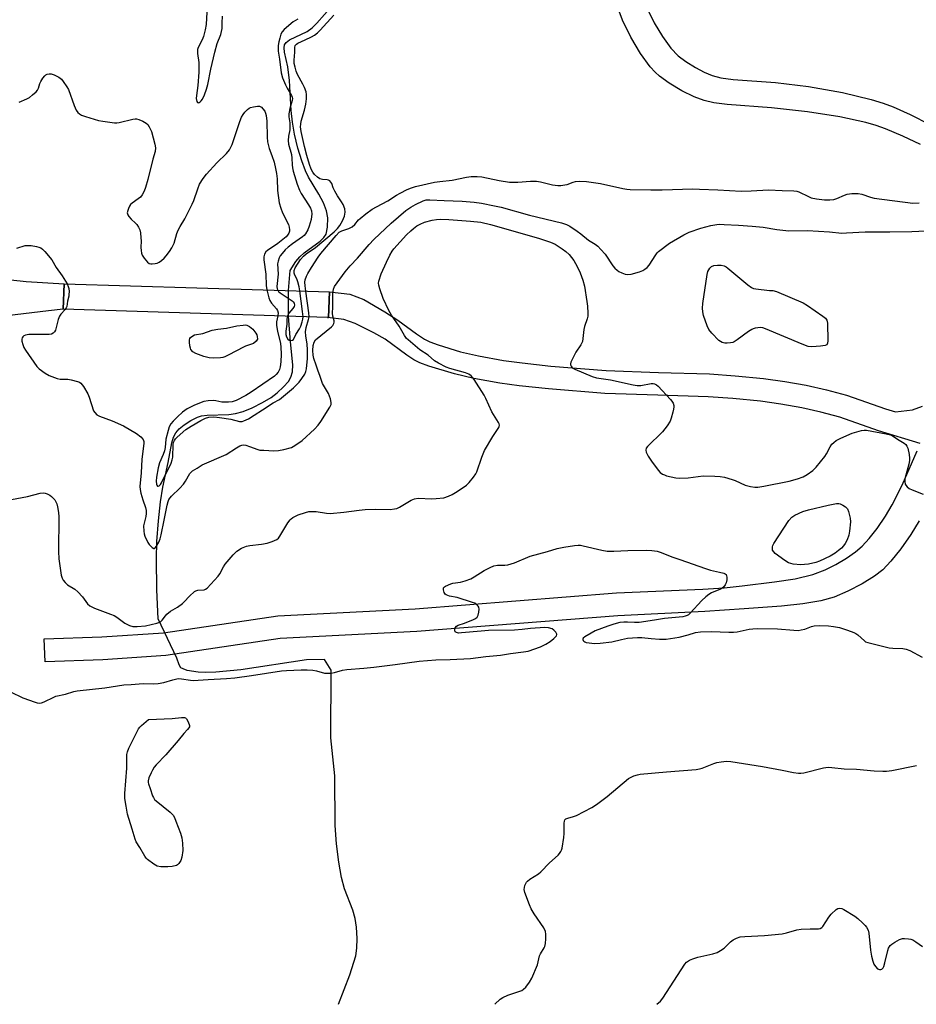
# Model space of a CAD drawing. Units: inches. Extents: x 1207766 to 1213766, y 505459 to 509459.
# Drawn here: x 1212123 to 1212462, y 505459 to 505831 of the extents above; entities that cross this region are included whole.
import ezdxf

# ---------------------------------------------------------------- set-up
doc = ezdxf.new("R2010")
doc.units = ezdxf.units.IN
doc.header["$MEASUREMENT"] = 0
for name, color, linetype in [('BRIDGE-Bridge', 2, 'Continuous'), ('HYDRO-Hidden Single Line Stream', 5, 'Continuous'), ('HYDRO-Single Line Stream', 4, 'Continuous'), ('TRANS-Non Street Sidewalk', 7, 'Continuous'), ('Undefined', 1, 'Continuous')]:
    doc.layers.add(name, color=color, linetype=linetype)

msp = doc.modelspace()

# ---------------------------------------------------------------- linework, layer by layer
at = {"layer": 'BRIDGE-Bridge'}
msp.add_lwpolyline([(1212240.37, 505728.41), (1212240.08, 505718.73), (1212239.66, 505718.75), (1212139.8, 505721.82), (1212140.1, 505731.5)], close=True, dxfattribs=at)
at = {"layer": 'HYDRO-Hidden Single Line Stream'}
for p, q in [((1212224.97, 505719.2), (1212224.92, 505728.88)), ((1212182.7, 505589.93), (1212175.72, 505604.83)), ((1212240.98, 505559.83), (1212241.08, 505585.4))]:
    msp.add_line(p, q, dxfattribs=at)
at = {"layer": 'HYDRO-Single Line Stream'}
for points in [[(1212224.92, 505728.88), (1212225.51, 505736.55), (1212227.71, 505739.84), (1212229.16, 505741.67), (1212230.8, 505743.12), (1212236.86, 505747.59), (1212238.27, 505748.94), (1212239.17, 505750.28), (1212239.72, 505752.86), (1212239.82, 505756.39), (1212239.35, 505759), (1212238.1, 505762.12), (1212236.38, 505765.33), (1212232.53, 505771.74), (1212231.33, 505774.11), (1212229.91, 505777.9), (1212228.49, 505782.74), (1212227.24, 505788.03), (1212226.42, 505792.63), (1212225.97, 505797.03), (1212225.33, 505808.37), (1212224.65, 505813.46), (1212223.41, 505819.06), (1212223.28, 505820.63), (1212223.45, 505821.85), (1212224.03, 505822.71), (1212225.36, 505823.69), (1212232, 505826.91), (1212233.82, 505828.28), (1212235.65, 505830.01), (1212244.28, 505839.99)], [(1212175.72, 505604.83), (1212175.22, 505615.72), (1212175.02, 505627.47), (1212175.21, 505633.96), (1212175.76, 505641.88), (1212176.51, 505648.99), (1212177.38, 505654.62), (1212179.49, 505663.91), (1212180.86, 505671.28), (1212181.49, 505673.44), (1212182.29, 505675.15), (1212183.59, 505676.67), (1212185.47, 505678.19), (1212187.96, 505679.78), (1212190.56, 505681.06), (1212192.08, 505681.5), (1212194.16, 505681.8), (1212202.42, 505682.08), (1212204.88, 505682.36), (1212207.82, 505683.21), (1212211.14, 505684.57), (1212215.07, 505686.53), (1212218.33, 505688.46), (1212220.62, 505690.21), (1212223.08, 505692.48), (1212224.87, 505694.55), (1212225.87, 505696.17), (1212226.41, 505698.21), (1212226.52, 505700.78), (1212225.69, 505709.53), (1212224.97, 505719.2)], [(1212241.08, 505585.4), (1212238.53, 505589.34), (1212231.74, 505589.22), (1212206.95, 505585.55), (1212197.52, 505584.64), (1212193.63, 505584.51), (1212190.8, 505584.61), (1212186.66, 505585.3), (1212185.08, 505585.81), (1212184.24, 505586.3), (1212183.6, 505587.37), (1212182.7, 505589.93)], [(1212243.78, 505459.02), (1212248.08, 505470.16), (1212250.34, 505477.3), (1212250.74, 505480.31), (1212250.84, 505483.89), (1212250.61, 505488.18), (1212250.14, 505491.51), (1212249.2, 505494.64), (1212246.11, 505502.66), (1212244.97, 505507.01), (1212243.95, 505512.75), (1212243.08, 505519.69), (1212242.53, 505526.65), (1212242.4, 505545.46), (1212240.98, 505559.83)]]:
    msp.add_lwpolyline(points, dxfattribs=at)
at = {"layer": 'TRANS-Non Street Sidewalk'}
msp.add_lwpolyline([(1212119.98, 505732.91), (1212125.77, 505732.31), (1212140.1, 505731.5), (1212139.8, 505721.82), (1212134.28, 505721.18), (1212118.52, 505719.36)], dxfattribs=at)
for points in [[(1212463.74, 505784.13, 0), (1212457.11, 505787.33, 0), (1212450.6, 505790.1, 0), (1212447.08, 505791.32, 0), (1212443.13, 505792.43, 0), (1212433.35, 505794.54, 0), (1212421.11, 505796.45, 0), (1212407.54, 505797.95, 0), (1212390.67, 505799.25, 0), (1212385.7, 505799.93, 0), (1212382.04, 505800.74, 0), (1212378.23, 505802.18, 0), (1212373.58, 505804.48, 0), (1212368.75, 505807.36, 0), (1212365.1, 505809.99, 0), (1212363.51, 505811.46, 0), (1212361.66, 505813.54, 0), (1212358.01, 505818.55, 0), (1212354.33, 505824.71, 0), (1212351.16, 505831.16, 0), (1212349.93, 505834.57, 0)], [(1212360.65, 505835.34, 0), (1212363.17, 505830.12, 0), (1212366.23, 505824.96, 0), (1212369.44, 505820.57, 0), (1212372.21, 505817.71, 0), (1212375.14, 505815.52, 0), (1212378.73, 505813.25, 0), (1212382.07, 505811.45, 0), (1212385.01, 505810.21, 0), (1212388.35, 505809.38, 0), (1212392.98, 505808.71, 0), (1212408.94, 505807.54, 0), (1212421.5, 505806, 0), (1212434.33, 505803.73, 0), (1212445.12, 505801.16, 0), (1212449.65, 505799.77, 0), (1212453.41, 505798.38, 0), (1212459.94, 505795.45, 0), (1212467.28, 505791.74, 0)], [(1212463.72, 505671.08, 0), (1212447.89, 505675.92, 0), (1212433.3, 505681.02, 0), (1212426.13, 505682.94, 0), (1212418.9, 505684.58, 0), (1212410.96, 505685.95, 0), (1212403.36, 505687.02, 0), (1212392.83, 505688.09, 0), (1212383.55, 505688.77, 0), (1212364.55, 505689.31, 0), (1212344.44, 505690.01, 0), (1212323.16, 505691.7, 0), (1212312.14, 505692.92, 0), (1212304.8, 505693.92, 0), (1212295.02, 505695.71, 0), (1212287.62, 505697.4, 0), (1212277.99, 505700.32, 0), (1212274.59, 505701.63, 0), (1212272.3, 505702.75, 0), (1212269.71, 505704.45, 0), (1212261.46, 505710.5, 0), (1212257.12, 505712.96, 0), (1212250.07, 505716.48, 0), (1212245.86, 505718.02, 0), (1212239.66, 505718.75, 0), (1212240.08, 505718.73, 0), (1212240.37, 505728.41, 0), (1212248.13, 505727.5, 0), (1212253.41, 505725.56, 0), (1212261.39, 505720.87, 0), (1212266.25, 505717.75, 0), (1212273.35, 505712.49, 0), (1212276.34, 505710.54, 0), (1212278.39, 505709.54, 0), (1212281.5, 505708.35, 0), (1212289.93, 505705.79, 0), (1212296.71, 505704.23, 0), (1212306.19, 505702.5, 0), (1212313.26, 505701.53, 0), (1212324.03, 505700.34, 0), (1212344.93, 505698.68, 0), (1212364.83, 505697.98, 0), (1212384.05, 505697.43, 0), (1212393.77, 505696.72, 0), (1212404.41, 505695.64, 0), (1212412.52, 505694.49, 0), (1212420.61, 505693.1, 0), (1212428.24, 505691.38, 0), (1212435.78, 505689.35, 0), (1212450.59, 505684.17, 0), (1212454.29, 505683.04, 0), (1212460.71, 505683.82, 0), (1212464.52, 505685.21, 0)], [(1212463.24, 505641.86, 0), (1212460.1, 505636.67, 0), (1212456.33, 505631.26, 0), (1212452.58, 505626.54, 0), (1212449.55, 505623.34, 0), (1212446.38, 505620.87, 0), (1212441.7, 505618.01, 0), (1212436.33, 505615.24, 0), (1212431.19, 505613.03, 0), (1212426.17, 505611.58, 0), (1212419.27, 505610.4, 0), (1212411.2, 505609.55, 0), (1212397.17, 505608.55, 0), (1212382.3, 505607.56, 0), (1212349.39, 505605.88, 0), (1212273.39, 505599.93, 0), (1212221.77, 505597.31, 0), (1212178.58, 505590.88, 0), (1212154.77, 505589.25, 0), (1212132.92, 505588.54, 0), (1212132.64, 505597.21, 0), (1212154.33, 505597.92, 0), (1212177.64, 505599.52, 0), (1212220.91, 505605.96, 0), (1212272.83, 505608.59, 0), (1212348.91, 505614.55, 0), (1212381.48, 505615.96, 0), (1212389.57, 505616.51, 0), (1212396.36, 505617.2, 0), (1212408.67, 505618.71, 0), (1212416.43, 505619.96, 0), (1212423.06, 505621.53, 0), (1212427.79, 505623.26, 0), (1212431.76, 505625.33, 0), (1212435.8, 505627.75, 0), (1212439.25, 505630.13, 0), (1212441.73, 505632.21, 0), (1212444.45, 505635.21, 0), (1212447.37, 505638.98, 0), (1212450.6, 505643.65, 0), (1212453.12, 505647.82, 0), (1212456.81, 505655.34, 0), (1212462.47, 505668.25, 0)]]:
    msp.add_polyline3d(points, dxfattribs=at)
at = {"layer": 'Undefined'}
for points, elevation in [([(1212194, 505834.16), (1212193.78, 505829.48), (1212193.44, 505827.5), (1212192.83, 505825), (1212192.29, 505823.67), (1212190.8, 505820.76), (1212190.59, 505820.11), (1212190.52, 505819.59), (1212190.54, 505818.51), (1212190.98, 505815.1), (1212191.02, 505811.42), (1212190.63, 505806.46), (1212190.14, 505802.65), (1212190.07, 505801.49), (1212190.28, 505800.43), (1212190.52, 505800.07), (1212190.84, 505799.94), (1212191.21, 505799.98), (1212191.6, 505800.22), (1212191.96, 505800.59), (1212192.44, 505801.27), (1212193.17, 505802.86), (1212193.96, 505805.05), (1212194.38, 505806.8), (1212195.52, 505812.57), (1212197.05, 505818.99), (1212198, 505822.37), (1212199.32, 505825.77), (1212199.64, 505826.84), (1212199.81, 505827.96), (1212199.83, 505830.11), (1212199.99, 505832.68)], 192), ([(1212229.24, 505728.75), (1212228.96, 505730.37), (1212228.45, 505732.2), (1212228.06, 505733.29), (1212227.35, 505734.78), (1212227.09, 505735.52), (1212227.06, 505736.52), (1212227.48, 505737.54), (1212229.44, 505740.65), (1212230.56, 505741.91), (1212231.65, 505742.8), (1212235.15, 505745.21), (1212239.03, 505748.52), (1212242.23, 505751.09), (1212243.46, 505752.32), (1212244.35, 505753.47), (1212245.35, 505755.24), (1212246.08, 505757.03), (1212246.28, 505757.78), (1212246.37, 505758.53), (1212246.16, 505759.86), (1212245.54, 505761.5), (1212244.99, 505762.48), (1212243.51, 505764.69), (1212242.5, 505766.45), (1212241.87, 505767.76), (1212241.31, 505769.34), (1212240.98, 505769.95), (1212240.51, 505770.44), (1212240.09, 505770.67), (1212239.58, 505770.79), (1212237.83, 505770.87), (1212236.78, 505771.19), (1212235.83, 505771.78), (1212234.77, 505772.75), (1212234.11, 505773.61), (1212233.49, 505774.8), (1212232.84, 505776.62), (1212231.82, 505779.97), (1212230.94, 505783.35), (1212229.74, 505789.1), (1212229.51, 505790.75), (1212229.58, 505791.85), (1212229.77, 505792.93), (1212231, 505797.09), (1212231.49, 505799.36), (1212231.79, 505801.38), (1212231.78, 505803.01), (1212231.57, 505804.08), (1212230.98, 505805.67), (1212230.36, 505806.97), (1212228.35, 505810.61), (1212227.79, 505811.88), (1212227.39, 505813.31), (1212227.11, 505814.77), (1212227.03, 505816.04), (1212227.34, 505819.05), (1212227.35, 505820.75), (1212227.5, 505821.52), (1212227.89, 505822.03), (1212228.44, 505822.43), (1212231.22, 505823.66), (1212233.56, 505824.81), (1212234.8, 505825.52), (1212235.83, 505826.32), (1212236.86, 505827.35), (1212242.06, 505833.03)], 192), ([(1212228.48, 505831.55), (1212226.71, 505830.53), (1212223.27, 505827.56), (1212222.59, 505826.75), (1212222.06, 505825.79), (1212221.6, 505824.38), (1212221.28, 505822.98), (1212221.05, 505821.59), (1212220.99, 505820.48), (1212221.06, 505819.37), (1212221.54, 505816.4), (1212222.16, 505811.19), (1212222.66, 505809.39), (1212223.74, 505806.69), (1212224.38, 505805.4), (1212226.03, 505802.7), (1212226.34, 505802), (1212226.45, 505801.53), (1212226.33, 505800.73), (1212225.41, 505797.78), (1212225, 505795.76), (1212225.02, 505794.65), (1212225.45, 505792.26), (1212225.48, 505790.84), (1212225.37, 505789.73), (1212224.87, 505787.29), (1212224.74, 505785.61), (1212224.95, 505784.24), (1212226.08, 505780.32), (1212226.22, 505778.99), (1212226.29, 505776.4), (1212226.42, 505775.34), (1212226.73, 505774.05), (1212228.2, 505769.18), (1212229.06, 505766.81), (1212229.71, 505765.56), (1212232.48, 505761.27), (1212233.2, 505760.04), (1212233.57, 505759.04), (1212233.74, 505757.78), (1212233.68, 505756.94), (1212233.5, 505755.82), (1212232.8, 505753.29), (1212232.26, 505751.92), (1212231.36, 505750.39), (1212230.79, 505749.75), (1212230.16, 505749.21), (1212226.39, 505746.6), (1212224.77, 505745.3), (1212223.71, 505744.27), (1212222.52, 505742.96), (1212221.82, 505742.03), (1212221.44, 505741.31), (1212220.97, 505740.03), (1212220.81, 505738.98), (1212220.97, 505735.05), (1212220.54, 505730.41), (1212220.63, 505729.56), (1212220.84, 505729.01)], 192), ([(1212123.09, 505800.12), (1212126.04, 505801.34), (1212127.03, 505801.95), (1212128.18, 505802.86), (1212129.51, 505804.02), (1212130.08, 505804.66), (1212130.45, 505805.37), (1212130.98, 505807.2), (1212131.29, 505807.98), (1212132.06, 505809.23), (1212132.79, 505810.12), (1212133.22, 505810.46), (1212133.69, 505810.67), (1212134.45, 505810.84), (1212135.24, 505810.84), (1212136.33, 505810.49), (1212138.16, 505809.53), (1212139.08, 505808.82), (1212139.82, 505807.93), (1212141.16, 505805.99), (1212141.73, 505804.97), (1212143.92, 505798.93), (1212144.71, 505797.05), (1212145.36, 505796.18), (1212145.97, 505795.67), (1212146.65, 505795.25), (1212148.23, 505794.66), (1212153.07, 505793.18), (1212154.79, 505792.9), (1212159.15, 505792.35), (1212160.01, 505792.34), (1212160.88, 505792.45), (1212166.07, 505793.72), (1212166.94, 505793.84), (1212167.53, 505793.82), (1212168.32, 505793.61), (1212169.86, 505792.91), (1212171.09, 505792.23), (1212171.72, 505791.73), (1212172.32, 505790.82), (1212173.1, 505789.01), (1212174.47, 505784.23), (1212174.67, 505782.85), (1212174.5, 505781.48), (1212173.66, 505778.55), (1212171.81, 505770.92), (1212170.91, 505767.88), (1212170.41, 505766.54), (1212169.61, 505765.11), (1212168.96, 505764.24), (1212168.14, 505763.55), (1212165.87, 505762.01), (1212165.27, 505761.47), (1212164.8, 505760.75), (1212164.44, 505759.95), (1212164.16, 505759.12), (1212164.01, 505758.31), (1212164.17, 505757.59), (1212164.55, 505756.93), (1212165.42, 505755.92), (1212167.08, 505754.43), (1212167.64, 505753.83), (1212168.24, 505752.87), (1212168.7, 505751.82), (1212168.95, 505750.74), (1212169.14, 505748.79), (1212169.19, 505747.67), (1212169.13, 505745.22), (1212169.2, 505744.11), (1212169.38, 505743.03), (1212169.65, 505742.26), (1212170.42, 505741.1), (1212171.7, 505739.63), (1212172.33, 505739.19), (1212172.85, 505739.05), (1212173.4, 505739.01), (1212174.54, 505739.1), (1212175.34, 505739.31), (1212176.02, 505739.65), (1212176.9, 505740.28), (1212177.92, 505741.18), (1212178.67, 505742.04), (1212179.91, 505743.63), (1212180.83, 505745.04), (1212181.71, 505746.77), (1212182.77, 505750.48), (1212183.21, 505751.71), (1212183.96, 505753.13), (1212185.81, 505756.01), (1212188.56, 505761.56), (1212189.13, 505762.92), (1212190.62, 505767.41), (1212191.34, 505769.1), (1212192.72, 505771.32), (1212193.95, 505772.96), (1212197.81, 505777.15), (1212201.53, 505780.74), (1212202.58, 505782.09), (1212203.61, 505784.07), (1212206.49, 505792.77), (1212207.18, 505794.41), (1212207.76, 505795.44), (1212208.47, 505796.33), (1212209.47, 505797.35), (1212210.12, 505797.87), (1212210.61, 505798.13), (1212211.73, 505798.43), (1212213.18, 505798.61), (1212214, 505798.57), (1212214.69, 505798.24), (1212215.28, 505797.67), (1212215.93, 505796.75), (1212216.26, 505795.95), (1212216.47, 505795.07), (1212216.72, 505793), (1212216.86, 505786.86), (1212216.99, 505785.12), (1212217.59, 505782.57), (1212218.67, 505779.91), (1212219.53, 505777.43), (1212220.07, 505775.04), (1212220.39, 505773.19), (1212220.61, 505771.12), (1212220.72, 505766.76), (1212221.45, 505762.05), (1212221.99, 505760.04), (1212222.69, 505758.25), (1212224.89, 505753.92), (1212225.19, 505752.89), (1212225.34, 505751.85), (1212225.31, 505751.35), (1212225.04, 505750.58), (1212224.6, 505749.86), (1212224.02, 505749.22), (1212220.85, 505746.66), (1212216.98, 505744.07), (1212216.36, 505743.51), (1212215.91, 505742.72), (1212215.65, 505741.69), (1212215.6, 505740.58), (1212216.39, 505735.11), (1212216.49, 505730.8), (1212216.76, 505729.14)], 194), ([(1212140.51, 505721.8), (1212138.85, 505719.94), (1212138.36, 505719.23), (1212137.87, 505717.9), (1212136.88, 505713.98), (1212136.51, 505713.29), (1212136.02, 505712.79), (1212135.37, 505712.46), (1212134.53, 505712.33), (1212126.81, 505712.31), (1212125.57, 505712.09), (1212124.93, 505711.75), (1212124.56, 505711.41), (1212124.27, 505711.01), (1212124.09, 505710.58), (1212124.11, 505709.82), (1212124.5, 505708.48), (1212124.96, 505707.43), (1212125.55, 505706.42), (1212129.82, 505700.16), (1212130.71, 505699.25), (1212132.92, 505697.68), (1212134.52, 505696.78), (1212137.46, 505695.64), (1212138.6, 505695.44), (1212141.58, 505695.35), (1212142.73, 505695.19), (1212145.23, 505694.56), (1212145.99, 505694.25), (1212146.42, 505693.93), (1212147.43, 505692.61), (1212149.04, 505689.89), (1212149.59, 505688.54), (1212151.26, 505683.48), (1212151.68, 505682.74), (1212152.45, 505681.97), (1212153.48, 505681.42), (1212158.23, 505679.6), (1212162.58, 505677.7), (1212167.44, 505674.82), (1212169.07, 505673.58), (1212170.03, 505672.58), (1212170.3, 505671.88), (1212170.31, 505671.05), (1212169.55, 505665.13), (1212169.23, 505659.96), (1212168.73, 505654.77), (1212168.81, 505653.65), (1212169.09, 505652.24), (1212169.83, 505649.82), (1212170.93, 505646.87), (1212171.14, 505645.75), (1212171.16, 505644.61), (1212171.05, 505643.46), (1212170.16, 505639.9), (1212170.21, 505637.97), (1212170.38, 505636.87), (1212170.63, 505636.04), (1212171.78, 505633.59), (1212172.27, 505632.86), (1212172.84, 505632.24), (1212173.45, 505631.72), (1212174.03, 505631.41), (1212174.21, 505631.4), (1212174.56, 505631.59), (1212175.03, 505632.19), (1212175.89, 505633.73), (1212176.43, 505635.02), (1212176.82, 505636.57), (1212177.99, 505642.12), (1212179.06, 505647.72), (1212179.43, 505649.11), (1212179.76, 505649.87), (1212180.2, 505650.56), (1212180.68, 505651.12), (1212183.86, 505654.14), (1212185.21, 505655.66), (1212186.01, 505656.77), (1212187.7, 505659.68), (1212188.06, 505660.13), (1212188.69, 505660.68), (1212190.36, 505661.79), (1212192.34, 505662.96), (1212201.39, 505666.96), (1212205.3, 505669.45), (1212206.56, 505670.14), (1212207.34, 505670.43), (1212208.05, 505670.52), (1212208.84, 505670.42), (1212210.18, 505669.98), (1212213.28, 505668.78), (1212214.1, 505668.61), (1212215.56, 505668.49), (1212219.4, 505668.36), (1212221.16, 505668.44), (1212223.18, 505668.81), (1212226, 505669.59), (1212227.27, 505670.26), (1212230.12, 505672.24), (1212234.72, 505676.5), (1212236.17, 505677.98), (1212237.19, 505679.44), (1212240.55, 505684.77), (1212241.02, 505685.8), (1212241.07, 505686.61), (1212240.74, 505688), (1212240.02, 505689.92), (1212237.78, 505693.74), (1212236.91, 505696.42), (1212235.99, 505698.74), (1212235.33, 505700.73), (1212234.55, 505703.27), (1212234.28, 505704.42), (1212234.16, 505706.21), (1212234.26, 505708.14), (1212234.57, 505709.4), (1212235.16, 505710.27), (1212241.14, 505715.2), (1212241.67, 505715.73), (1212242.08, 505716.4), (1212242.19, 505716.9), (1212242.16, 505717.44), (1212241.63, 505719.23), (1212241.55, 505720.31), (1212241.66, 505722.57), (1212241.68, 505727.62), (1212241.92, 505729.49), (1212242.27, 505730.45), (1212246.29, 505735.98), (1212248.28, 505738.22), (1212251.07, 505741.14), (1212255.4, 505746.32), (1212257.16, 505748.17), (1212263.74, 505754.34), (1212269.28, 505759.14), (1212271.12, 505760.42), (1212272.92, 505761.39), (1212275.82, 505762.8), (1212276.94, 505763.15), (1212278.29, 505763.27), (1212283.79, 505762.96), (1212290.59, 505762.76), (1212295.08, 505762.32), (1212297.93, 505761.91), (1212302.81, 505761), (1212305.32, 505760.43), (1212315.96, 505757.4), (1212328.07, 505754.48), (1212330.02, 505753.92), (1212331.25, 505753.29), (1212334.09, 505751.38), (1212335.47, 505750.36), (1212338.26, 505747.91), (1212340.89, 505746.39), (1212341.79, 505745.71), (1212343.01, 505744.44), (1212344.56, 505742.65), (1212347.56, 505738.26), (1212348.29, 505737.39), (1212349.12, 505736.62), (1212349.82, 505736.13), (1212350.85, 505735.62), (1212352.2, 505735.12), (1212353.02, 505734.97), (1212354.42, 505735.16), (1212357.53, 505736.04), (1212358.89, 505736.53), (1212359.6, 505736.96), (1212360.44, 505737.67), (1212361.19, 505738.47), (1212363.7, 505742.44), (1212364.23, 505743.11), (1212364.83, 505743.7), (1212368.92, 505746.84), (1212374.31, 505749.97), (1212376.42, 505751.01), (1212380.79, 505752.49), (1212384.53, 505753.47), (1212386.77, 505753.9), (1212387.81, 505753.97), (1212389.6, 505753.92), (1212394.96, 505753.66), (1212400.22, 505753.3), (1212404.27, 505752.88), (1212409.48, 505751.99), (1212414.04, 505751.43), (1212421.03, 505751.57), (1212429.34, 505751.12), (1212434.1, 505750.66), (1212435.8, 505750.69), (1212442.84, 505751.14), (1212452.23, 505751.08), (1212460.55, 505751.29), (1212468.32, 505751.67)], 196), ([(1212118.21, 505649.47), (1212126.28, 505651.08), (1212131.12, 505652.3), (1212132.2, 505652.41), (1212132.98, 505652.32), (1212133.75, 505652.06), (1212134.73, 505651.56), (1212135.41, 505651.07), (1212136.03, 505650.44), (1212136.58, 505649.75), (1212137.03, 505649.01), (1212137.35, 505648.23), (1212137.61, 505647.15), (1212137.98, 505644.94), (1212138.09, 505643.3), (1212138.02, 505630.28), (1212138.08, 505627.45), (1212139.05, 505621.28), (1212139.38, 505620.16), (1212139.81, 505619.4), (1212140.53, 505618.46), (1212141.38, 505617.65), (1212144.16, 505615.94), (1212145.29, 505615.03), (1212147.05, 505613.1), (1212148.94, 505610.42), (1212149.79, 505609.66), (1212151.59, 505608.75), (1212157.68, 505606.54), (1212159.03, 505605.98), (1212160.03, 505605.36), (1212163.12, 505603.08), (1212164.83, 505602.21), (1212166.06, 505601.86), (1212167.74, 505601.85), (1212170.93, 505602.19), (1212175.14, 505603.12), (1212175.94, 505603.37), (1212176.64, 505603.73), (1212177.17, 505604.24), (1212178.42, 505605.97), (1212179, 505606.58), (1212180.37, 505607.66), (1212182.97, 505609.24), (1212184.82, 505610.61), (1212185.46, 505611.19), (1212187.52, 505613.37), (1212189.45, 505615.07), (1212189.92, 505615.35), (1212190.63, 505615.58), (1212193.09, 505615.74), (1212193.57, 505615.94), (1212194.22, 505616.43), (1212198.33, 505620.88), (1212198.96, 505621.8), (1212200.35, 505624.49), (1212200.94, 505625.44), (1212203.97, 505628.97), (1212205.4, 505630.4), (1212207.19, 505631.47), (1212209.1, 505632.3), (1212210.26, 505632.53), (1212214.73, 505633.05), (1212216.91, 505633.43), (1212218.72, 505634), (1212220.46, 505634.83), (1212221.09, 505635.34), (1212221.63, 505636.02), (1212224.71, 505641.03), (1212225.52, 505642.16), (1212225.91, 505642.54), (1212226.6, 505643.03), (1212228.62, 505644.11), (1212231.41, 505645.04), (1212232.67, 505645.33), (1212233.45, 505645.41), (1212235.38, 505645.32), (1212239.27, 505644.7), (1212240.68, 505644.65), (1212245.83, 505645.06), (1212251.64, 505645.87), (1212253.96, 505646.06), (1212257.72, 505646.27), (1212263.38, 505646.15), (1212265.05, 505646.31), (1212265.84, 505646.54), (1212266.85, 505647.01), (1212271.25, 505649.64), (1212272.52, 505650.2), (1212273.9, 505650.36), (1212279.09, 505650.19), (1212280.8, 505650.23), (1212283.61, 505650.55), (1212285.43, 505651.11), (1212286.73, 505651.74), (1212288.67, 505652.91), (1212292.15, 505655.34), (1212293.19, 505656.31), (1212294.85, 505658.39), (1212295.69, 505659.6), (1212296.08, 505660.38), (1212297.95, 505665.86), (1212299, 505668.37), (1212302.2, 505673.73), (1212304.39, 505677.06), (1212304.56, 505677.54), (1212304.62, 505678.03), (1212304.53, 505678.53), (1212304.32, 505679.03), (1212301.75, 505683.06), (1212299.53, 505688.09), (1212298.86, 505689.38), (1212295.05, 505695.28), (1212293.98, 505696.63), (1212293.08, 505697.25), (1212291.78, 505697.81), (1212285.87, 505699.42), (1212284.49, 505699.88), (1212281.61, 505701.4), (1212280.12, 505702.36), (1212277.68, 505704.47), (1212274.6, 505706.47), (1212270.13, 505710.25), (1212269.54, 505710.83), (1212268.73, 505711.94), (1212266.71, 505715.48), (1212263.92, 505719.63), (1212262.88, 505721.42), (1212260.67, 505725.96), (1212259.39, 505729.55), (1212259.03, 505730.95), (1212258.98, 505731.71), (1212259.06, 505732.49), (1212259.89, 505735.18), (1212261.92, 505739.67), (1212263.26, 505742.28), (1212264.16, 505743.81), (1212264.77, 505744.63), (1212269.58, 505749.92), (1212271.14, 505751.51), (1212272.16, 505752.43), (1212273.49, 505753.38), (1212274.65, 505754.04), (1212276.39, 505754.74), (1212279.23, 505755.54), (1212280.89, 505755.79), (1212282.28, 505755.84), (1212285.55, 505755.74), (1212293.76, 505755.17), (1212297.59, 505754.72), (1212301.32, 505753.9), (1212319.45, 505748.67), (1212324, 505747.26), (1212325.71, 505746.42), (1212328.41, 505744.65), (1212329.8, 505743.63), (1212330.96, 505742.5), (1212332.75, 505740.23), (1212334.08, 505738.04), (1212335.19, 505735.66), (1212336.15, 505732.88), (1212336.74, 505730.6), (1212337.7, 505724.75), (1212337.92, 505722.99), (1212338.05, 505720.34), (1212338, 505719.2), (1212337.81, 505718.16), (1212336.82, 505715.35), (1212336.51, 505714.14), (1212336.2, 505710.72), (1212335.99, 505709.63), (1212335.4, 505708.43), (1212333.52, 505705.55), (1212331.98, 505702.6), (1212331.65, 505701.79), (1212331.54, 505701.25), (1212331.56, 505700.77), (1212331.7, 505700.31), (1212332.13, 505699.73), (1212333.09, 505699.15), (1212339.64, 505696.4), (1212341.31, 505695.84), (1212346.64, 505695.14), (1212355.25, 505693.24), (1212356.65, 505692.99), (1212358.05, 505693.02), (1212361.99, 505693.8), (1212362.8, 505693.8), (1212363.3, 505693.69), (1212364, 505693.31), (1212364.64, 505692.73), (1212369.26, 505687.72), (1212369.82, 505687.05), (1212370.26, 505686.31), (1212370.51, 505685.5), (1212370.58, 505684.94), (1212370.49, 505684.09), (1212370.21, 505682.94), (1212369.55, 505680.65), (1212369.13, 505679.54), (1212368.04, 505677.81), (1212366.27, 505675.47), (1212360.57, 505669.96), (1212360.11, 505669.28), (1212359.94, 505668.52), (1212360.09, 505667.77), (1212360.88, 505666.33), (1212362.13, 505664.44), (1212364.68, 505660.93), (1212365.44, 505660.14), (1212366.28, 505659.53), (1212367.01, 505659.17), (1212367.85, 505658.9), (1212371.35, 505658.14), (1212372.81, 505657.96), (1212376, 505658.14), (1212381.71, 505658.82), (1212386.02, 505658.76), (1212388.02, 505658.64), (1212389.76, 505658.28), (1212392.62, 505657.52), (1212393.73, 505657.11), (1212397.53, 505655.38), (1212399.48, 505654.82), (1212401.17, 505654.53), (1212402.32, 505654.57), (1212404.63, 505654.9), (1212414.18, 505656.81), (1212417.27, 505657.65), (1212419.45, 505658.52), (1212421, 505659.32), (1212423.1, 505660.87), (1212424.32, 505662.1), (1212427.6, 505666.16), (1212428.23, 505667.11), (1212429.7, 505669.85), (1212430.3, 505670.76), (1212431.03, 505671.5), (1212431.92, 505672.15), (1212433.68, 505673.09), (1212437.94, 505674.95), (1212441.46, 505675.97), (1212442.54, 505676.12), (1212443.37, 505676.08), (1212450.81, 505674.78), (1212452.45, 505674.36), (1212453.61, 505673.77), (1212455.67, 505672.37), (1212457.57, 505671.24), (1212458.2, 505670.73), (1212458.68, 505670.06), (1212458.97, 505669.25), (1212459.5, 505666.93), (1212459.67, 505665.47), (1212459.6, 505664.63), (1212459.32, 505663.24), (1212457.92, 505657.66), (1212457.88, 505656.53), (1212458.05, 505655.73), (1212458.26, 505655.27), (1212458.71, 505654.67), (1212459.56, 505654.01), (1212460.63, 505653.53), (1212464.79, 505651.95)], 198), ([(1212122.26, 505744.98), (1212125.39, 505745.89), (1212126.2, 505746), (1212127.64, 505745.88), (1212129.66, 505745.56), (1212130.51, 505745.37), (1212131.29, 505745.07), (1212131.98, 505744.56), (1212132.81, 505743.72), (1212135.53, 505740.58), (1212137.07, 505737.66), (1212139.4, 505734.51), (1212141.22, 505731.46)], 196), ([(1212141.22, 505731.46), (1212141.64, 505730.42), (1212141.85, 505729.64), (1212141.97, 505728.53), (1212141.96, 505727.44), (1212141.86, 505726.73), (1212141.39, 505724.86), (1212141.12, 505722.87), (1212140.92, 505722.4), (1212140.51, 505721.8)], 196), ([(1212216.76, 505729.14), (1212217.49, 505726.19), (1212217.9, 505725.1), (1212218.53, 505724.18), (1212220.37, 505722.02), (1212220.8, 505721.34), (1212220.98, 505720.54), (1212220.85, 505719.33)], 194), ([(1212220.84, 505729.01), (1212221.14, 505728.58), (1212221.75, 505728.04), (1212226.27, 505725), (1212226.67, 505724.64), (1212227.02, 505724.14), (1212227.14, 505723.43), (1212227.01, 505722.82), (1212226.57, 505722.15), (1212225.08, 505720.37), (1212224.78, 505719.88), (1212224.54, 505719.21)], 192), ([(1212230.41, 505719.03), (1212230.26, 505720.94), (1212229.24, 505728.75)], 192), ([(1212232.7, 505718.96), (1212232.65, 505720.53), (1212231.5, 505728.68)], 194), ([(1212220.85, 505719.33), (1212220.44, 505717.08), (1212220.44, 505715.68), (1212220.79, 505713.57), (1212221.94, 505708.88), (1212222.07, 505707.46), (1212222.12, 505704.87), (1212222.03, 505701.92), (1212221.83, 505700.05), (1212221.55, 505699.06), (1212221, 505698.08), (1212220.27, 505697.15), (1212219.62, 505696.53), (1212210.88, 505690.42), (1212208.78, 505689.17), (1212205.09, 505687.37), (1212203.62, 505686.83), (1212202.24, 505686.64), (1212199.74, 505686.73), (1212197.41, 505687.22), (1212196.43, 505687.34), (1212194.53, 505687.22), (1212192.98, 505686.92), (1212189.34, 505685.6), (1212186.6, 505684.2), (1212184.9, 505682.95), (1212183.01, 505681.21), (1212181.34, 505679.58), (1212180.49, 505678.54), (1212179.87, 505677.4), (1212179.41, 505676.05), (1212178.56, 505672.66), (1212178.28, 505669.57), (1212178.03, 505668.26), (1212177.6, 505666.96), (1212176.2, 505663.82), (1212175.71, 505661.88), (1212175.09, 505658.31), (1212174.94, 505656.79), (1212175, 505655.71), (1212175.15, 505655.27), (1212175.39, 505654.96), (1212175.69, 505654.9), (1212176.01, 505655.07), (1212176.49, 505655.56), (1212176.94, 505656.23), (1212180.62, 505663.62), (1212181.01, 505664.89), (1212181.2, 505665.93), (1212181.36, 505670.66), (1212181.5, 505671.48), (1212181.81, 505672.22), (1212182.27, 505672.89), (1212182.87, 505673.51), (1212186.17, 505676.34), (1212188.08, 505677.62), (1212191.81, 505679.79), (1212193.55, 505680.66), (1212194.81, 505681.03), (1212196.69, 505681.12), (1212198.89, 505680.94), (1212203.14, 505680.24), (1212206.46, 505679.34), (1212207.36, 505679.37), (1212208.11, 505679.61), (1212209.81, 505680.46), (1212212, 505681.73), (1212215.06, 505683.83), (1212219.12, 505686.45), (1212221.51, 505687.74), (1212226.81, 505692.08), (1212228.95, 505694.23), (1212230, 505695.6), (1212231.1, 505697.34), (1212231.49, 505698.25), (1212231.71, 505699.25), (1212232.06, 505703.21), (1212232.15, 505706.52), (1212231.93, 505708.65), (1212231.42, 505711.74), (1212231.38, 505713.31), (1212231.62, 505714.97), (1212232.51, 505718), (1212232.7, 505718.96)], 194), ([(1212224.54, 505719.21), (1212224.36, 505718.21), (1212224.24, 505716.17), (1212223.92, 505713.52), (1212223.91, 505712.35), (1212224.16, 505711.4), (1212224.66, 505710.56), (1212225.22, 505710.15), (1212225.7, 505710.04), (1212226.41, 505710.12), (1212226.76, 505710.39), (1212227.71, 505712.34), (1212229.08, 505714.39), (1212229.54, 505715.42), (1212230.09, 505717.03), (1212230.34, 505718.12), (1212230.41, 505719.03)], 192), ([(1212119.92, 505577.22), (1212124.53, 505574.94), (1212129.13, 505573.24), (1212129.94, 505573), (1212130.75, 505572.89), (1212131.55, 505573.04), (1212132.6, 505573.43), (1212136.25, 505575.19), (1212137.05, 505575.5), (1212140.63, 505576.27), (1212143.83, 505577.24), (1212145.02, 505577.51), (1212155.51, 505578.71), (1212162.65, 505579.78), (1212165.43, 505579.91), (1212170.05, 505580.29), (1212174.06, 505580.22), (1212175.7, 505580.28), (1212177.85, 505580.71), (1212181.19, 505581.75), (1212183.18, 505582.16), (1212184.47, 505582.13), (1212187.95, 505581.56), (1212189.1, 505581.46), (1212190.77, 505581.54), (1212194.52, 505581.89), (1212201.54, 505582.18), (1212204.61, 505582.47), (1212211, 505583.33), (1212222.31, 505585.09), (1212224.2, 505585.25), (1212229.69, 505585.49), (1212231.95, 505585.51), (1212234.17, 505585.4), (1212235.49, 505585.15), (1212238.55, 505584.27), (1212239.63, 505584.19), (1212240.99, 505584.24), (1212242.37, 505584.49), (1212245.29, 505585.35), (1212246.96, 505585.66), (1212253.34, 505586.16), (1212257.19, 505586.55), (1212265.26, 505587.56), (1212274.29, 505588.82), (1212280.57, 505589.3), (1212286.02, 505589.35), (1212293.67, 505589.75), (1212299.57, 505590.5), (1212305.01, 505591.03), (1212308.89, 505591.69), (1212313.78, 505592.24), (1212315.45, 505592.59), (1212320.17, 505594.22), (1212322.2, 505595.25), (1212323.88, 505596.26), (1212325.25, 505597.36), (1212326.19, 505598.37), (1212326.34, 505598.79), (1212326.32, 505599.01), (1212325.99, 505599.69), (1212325.23, 505600.53), (1212324.53, 505600.98), (1212323.2, 505601.32), (1212321.79, 505601.44), (1212316.4, 505601.13), (1212313.3, 505600.73), (1212310.33, 505600.51), (1212300.52, 505600.35), (1212297.75, 505600.16), (1212290.32, 505599.42), (1212289.17, 505599.4), (1212288.44, 505599.56), (1212287.93, 505599.91), (1212287.79, 505600.49), (1212287.98, 505601.37), (1212288.44, 505601.95), (1212289.11, 505602.33), (1212291.48, 505603.15), (1212294.81, 505604.52), (1212295.59, 505604.92), (1212296.22, 505605.43), (1212296.58, 505606.15), (1212296.84, 505607.26), (1212296.96, 505608.4), (1212296.85, 505609.18), (1212296.6, 505609.61), (1212296.03, 505610.17), (1212295.35, 505610.64), (1212294.53, 505611), (1212288.63, 505612.89), (1212285.84, 505613.41), (1212284.54, 505613.83), (1212284.13, 505614.12), (1212283.73, 505614.76), (1212283.48, 505615.78), (1212283.57, 505616.47), (1212283.88, 505616.84), (1212284.32, 505617.15), (1212286.22, 505617.98), (1212287.08, 505618.21), (1212289.99, 505618.6), (1212291.64, 505619.12), (1212293.8, 505619.93), (1212295.1, 505620.61), (1212298.86, 505623.02), (1212301.17, 505624.22), (1212302.48, 505624.78), (1212303.86, 505625.02), (1212306.63, 505625.03), (1212307.77, 505625.21), (1212310.31, 505626), (1212316.29, 505628.41), (1212322.83, 505630.23), (1212326.44, 505631.36), (1212328.99, 505631.88), (1212332.98, 505632.54), (1212334.41, 505632.69), (1212335.25, 505632.64), (1212336.36, 505632.44), (1212343.35, 505630.69), (1212345.31, 505630.4), (1212347.83, 505630.32), (1212353.13, 505630.57), (1212360.28, 505630.72), (1212362.31, 505630.6), (1212364.3, 505630.31), (1212365.83, 505629.85), (1212369.78, 505628.26), (1212372.8, 505627.15), (1212382.49, 505623.83), (1212384.48, 505623.23), (1212387.88, 505622.47), (1212389.48, 505622.01), (1212389.94, 505621.8), (1212390.29, 505621.5), (1212390.49, 505621.08), (1212390.58, 505620.58), (1212390.6, 505619.47), (1212390.4, 505618.38), (1212390.01, 505617.61), (1212389.28, 505616.7), (1212388.84, 505616.32), (1212388.2, 505615.95), (1212384.79, 505614.57), (1212383.81, 505613.97), (1212382.65, 505613.12), (1212381.15, 505611.73), (1212376.73, 505606.89), (1212376.08, 505606.31), (1212375.61, 505606.01), (1212374.84, 505605.73), (1212374.02, 505605.59), (1212367.06, 505604.9), (1212363.22, 505604.22), (1212357.44, 505603.45), (1212355.7, 505603.34), (1212353.04, 505603.53), (1212351.66, 505603.55), (1212350.21, 505603.35), (1212347.87, 505602.81), (1212345.6, 505602.06), (1212340.85, 505600.19), (1212339.26, 505599.35), (1212336.95, 505597.97), (1212336.36, 505597.48), (1212336.16, 505597.12), (1212336.17, 505596.96), (1212336.31, 505596.62), (1212336.58, 505596.31), (1212336.94, 505596.04), (1212337.43, 505595.85), (1212338.53, 505595.65), (1212340.54, 505595.48), (1212342.68, 505595.54), (1212347.13, 505596.13), (1212350.79, 505596.98), (1212353.1, 505597.43), (1212356.86, 505597.78), (1212358.41, 505597.75), (1212362.05, 505597.35), (1212365.16, 505597.1), (1212366.57, 505597.03), (1212367.7, 505597.08), (1212372.61, 505597.89), (1212375.92, 505598.71), (1212378.79, 505599.6), (1212380.65, 505599.87), (1212384.83, 505600.02), (1212391.39, 505599.68), (1212393.07, 505599.68), (1212394.44, 505599.86), (1212399.02, 505600.85), (1212400.4, 505601.03), (1212402.17, 505601.1), (1212409.76, 505600.94), (1212415.88, 505600.45), (1212417.59, 505600.42), (1212418.72, 505600.58), (1212420.1, 505600.91), (1212422.58, 505601.87), (1212423.65, 505602.12), (1212425.72, 505602.22), (1212429, 505602.18), (1212430.95, 505601.92), (1212433.15, 505601.49), (1212436.16, 505600.54), (1212438.58, 505599.67), (1212439.3, 505599.29), (1212440.14, 505598.69), (1212442.58, 505596.43), (1212443.03, 505596.13), (1212443.83, 505595.79), (1212451.9, 505593.81), (1212453.34, 505593.67), (1212457.11, 505593.54), (1212458.43, 505593.3), (1212459.76, 505592.74), (1212464.46, 505590.34)], 200), ([(1212302.88, 505459.12), (1212304.98, 505460.96), (1212305.94, 505461.63), (1212307.8, 505462.45), (1212311.99, 505463.83), (1212313.07, 505464.26), (1212313.79, 505464.71), (1212314.6, 505465.53), (1212316.05, 505467.39), (1212316.89, 505468.91), (1212319.01, 505473.95), (1212319.33, 505475.04), (1212319.84, 505477.33), (1212320.12, 505478.16), (1212321.56, 505480.42), (1212321.8, 505480.92), (1212322.03, 505482.02), (1212322.14, 505483.75), (1212322.18, 505485.49), (1212322.04, 505486.61), (1212321.4, 505487.88), (1212317.75, 505493.21), (1212316.68, 505495.09), (1212316.03, 505496.6), (1212314.27, 505501.3), (1212314.04, 505502.42), (1212314.11, 505503.21), (1212314.31, 505504), (1212314.6, 505504.75), (1212314.87, 505505.2), (1212315.23, 505505.59), (1212316.13, 505506.28), (1212319.4, 505508.38), (1212320.33, 505509.1), (1212323.62, 505512.46), (1212326.82, 505515.45), (1212327.41, 505516.08), (1212327.88, 505516.75), (1212328.11, 505517.25), (1212328.34, 505518.08), (1212328.96, 505522.13), (1212329.08, 505523.6), (1212329.11, 505527.48), (1212329.22, 505528.31), (1212329.42, 505528.77), (1212329.76, 505529.11), (1212330.47, 505529.46), (1212332.7, 505530), (1212333.8, 505530.42), (1212339.59, 505533.47), (1212341.3, 505534.63), (1212345.32, 505537.63), (1212353.47, 505544.35), (1212354.2, 505544.8), (1212355.48, 505545.36), (1212356.8, 505545.83), (1212357.9, 505546.07), (1212367.8, 505546.93), (1212379, 505547.76), (1212380.29, 505548.02), (1212381.33, 505548.32), (1212385.71, 505550.04), (1212386.82, 505550.41), (1212388.48, 505550.72), (1212390.44, 505550.91), (1212392.15, 505550.77), (1212404.03, 505548.98), (1212411.52, 505547.59), (1212415.74, 505546.65), (1212417.66, 505546.38), (1212418.52, 505546.4), (1212419.68, 505546.56), (1212427.13, 505548.38), (1212428.86, 505548.67), (1212430.31, 505548.59), (1212434.91, 505548), (1212439.64, 505547.94), (1212446.24, 505547.36), (1212449.51, 505547.15), (1212450.99, 505547.14), (1212452.94, 505547.43), (1212462.33, 505549.33)], 202), ([(1212364.19, 505459.11), (1212365.49, 505460.16), (1212366.38, 505461.31), (1212374.69, 505474.14), (1212375.41, 505474.95), (1212376.45, 505475.69), (1212377.73, 505476.24), (1212379.6, 505476.87), (1212385.32, 505478.13), (1212386.96, 505478.66), (1212388.16, 505479.33), (1212389.53, 505480.27), (1212392, 505482.63), (1212393.03, 505483.42), (1212394.24, 505484.05), (1212395.59, 505484.49), (1212397.34, 505484.71), (1212404.83, 505485.02), (1212411.46, 505485.69), (1212413.15, 505486.03), (1212417, 505487.13), (1212418.64, 505487.42), (1212422.13, 505487.57), (1212425.24, 505487.55), (1212425.93, 505487.68), (1212426.49, 505488.04), (1212426.86, 505488.46), (1212429.1, 505491.93), (1212430, 505493.08), (1212431.88, 505494.82), (1212432.58, 505495.21), (1212433.05, 505495.32), (1212434.04, 505495.25), (1212434.82, 505494.93), (1212439.03, 505492.3), (1212440.17, 505491.41), (1212441.9, 505489.85), (1212442.93, 505488.83), (1212443.44, 505488.17), (1212444.03, 505487), (1212444.31, 505485.93), (1212444.89, 505479.5), (1212445.25, 505477.26), (1212445.72, 505475.3), (1212446.13, 505474.23), (1212446.75, 505473.27), (1212447.59, 505472.47), (1212448.3, 505472.15), (1212448.76, 505472.13), (1212449.17, 505472.31), (1212449.67, 505472.84), (1212449.93, 505473.34), (1212450.36, 505474.76), (1212451.44, 505479.41), (1212451.74, 505480.22), (1212452.33, 505481.2), (1212452.91, 505481.8), (1212454.1, 505482.56), (1212455.88, 505483.48), (1212456.93, 505483.85), (1212457.8, 505483.92), (1212459.27, 505483.82), (1212460.13, 505483.65), (1212460.89, 505483.35), (1212462.04, 505482.64), (1212464.49, 505480.85)], 204)]:
    msp.add_lwpolyline(points, dxfattribs=dict(at, elevation=elevation))
for points, elevation in [([(1212406.76, 505728.9), (1212407.34, 505728.95), (1212407.96, 505728.89), (1212409.38, 505728.51), (1212419.4, 505724.29), (1212421.14, 505723.22), (1212426.93, 505719.22), (1212427.83, 505718.52), (1212428.2, 505718.12), (1212428.44, 505717.65), (1212428.62, 505716.54), (1212428.71, 505709.91), (1212428.65, 505709.07), (1212428.39, 505708.41), (1212427.77, 505708.09), (1212426.05, 505707.85), (1212422.74, 505707.61), (1212421.37, 505707.78), (1212419.02, 505708.62), (1212405.25, 505714.44), (1212404.14, 505714.81), (1212403.29, 505714.9), (1212401.32, 505714.67), (1212400.51, 505714.43), (1212400, 505714.18), (1212398.79, 505713.38), (1212394.56, 505710.24), (1212393.34, 505709.48), (1212392.81, 505709.27), (1212391.95, 505709.09), (1212390.77, 505708.97), (1212389.9, 505708.99), (1212388.81, 505709.31), (1212387.59, 505710.08), (1212384.94, 505712.79), (1212383.85, 505714.13), (1212383.15, 505715.61), (1212381.78, 505719.44), (1212381.47, 505720.8), (1212381.37, 505722.21), (1212381.55, 505723.96), (1212383.19, 505735.03), (1212383.47, 505736.14), (1212383.74, 505736.79), (1212384.16, 505737.42), (1212384.77, 505737.96), (1212385.74, 505738.35), (1212387.1, 505738.53), (1212388.48, 505738.54), (1212389.56, 505738.3), (1212390.31, 505737.87), (1212391.01, 505737.34), (1212398.5, 505731.06), (1212399.91, 505730.03), (1212400.69, 505729.72), (1212401.54, 505729.55)], 198), ([(1212196.63, 505703.34), (1212194.91, 505703.5), (1212192.92, 505703.97), (1212189.94, 505705.1), (1212188.73, 505705.79), (1212188.07, 505706.57), (1212187.87, 505707.09), (1212187.68, 505707.94), (1212187.52, 505709.39), (1212187.53, 505710.23), (1212187.66, 505710.73), (1212187.94, 505711.13), (1212188.74, 505711.77), (1212189.46, 505712.11), (1212192.51, 505712.69), (1212196.08, 505713.87), (1212198.25, 505714.32), (1212201.55, 505714.68), (1212205.45, 505715.59), (1212207.77, 505715.87), (1212208.62, 505715.88), (1212209.16, 505715.79), (1212210.13, 505715.32), (1212211.44, 505714.26), (1212212.61, 505712.81), (1212212.94, 505712.12), (1212213.09, 505711.59), (1212213.15, 505710.55), (1212212.98, 505710.11), (1212212.68, 505709.73), (1212211.64, 505708.94), (1212210.91, 505708.57), (1212208.7, 505707.87), (1212207.91, 505707.55), (1212202.4, 505704.55), (1212200.87, 505703.84), (1212200.06, 505703.63), (1212199.21, 505703.51)], 196), ([(1212418.52, 505625.22), (1212415.61, 505625.49), (1212414.76, 505625.65), (1212413.96, 505625.93), (1212412.49, 505626.87), (1212408.92, 505629.5), (1212408.3, 505630.07), (1212407.91, 505630.73), (1212407.83, 505631.23), (1212407.86, 505632.01), (1212407.98, 505632.53), (1212408.34, 505633.32), (1212414.03, 505642.01), (1212415.16, 505643.17), (1212416.34, 505643.96), (1212419.27, 505645.36), (1212421.52, 505646.05), (1212428.85, 505647.79), (1212432.02, 505648.33), (1212432.87, 505648.36), (1212433.41, 505648.25), (1212434.45, 505647.78), (1212435.41, 505647.15), (1212435.83, 505646.77), (1212436.16, 505646.34), (1212436.58, 505645.34), (1212437.22, 505642.89), (1212437.31, 505641.45), (1212437, 505637.9), (1212436.72, 505636.47), (1212436.02, 505634.59), (1212435.3, 505633.31), (1212434.64, 505632.36), (1212433.88, 505631.53), (1212432.85, 505630.58), (1212431.52, 505629.62), (1212429.6, 505628.5), (1212425.61, 505626.52), (1212424.25, 505626.06), (1212421.44, 505625.45), (1212420, 505625.26)], 200), ([(1212179.27, 505510.96), (1212176.63, 505511.02), (1212175.23, 505511.25), (1212174, 505511.95), (1212171.69, 505513.73), (1212171.08, 505514.34), (1212170.61, 505515), (1212168.79, 505518.33), (1212167.38, 505520.48), (1212166.95, 505521.42), (1212165.89, 505525.29), (1212164.14, 505530.97), (1212163.53, 505533.88), (1212163.11, 505536.79), (1212163.09, 505538.77), (1212163.77, 505548.33), (1212163.87, 505553.51), (1212164.05, 505554.5), (1212164.56, 505555.82), (1212168.2, 505563.14), (1212168.71, 505563.84), (1212169.33, 505564.46), (1212172.07, 505566.76), (1212180.95, 505567.07), (1212184.46, 505567.43), (1212185.56, 505567.43), (1212186.03, 505567.28), (1212186.39, 505566.96), (1212187.05, 505565.77), (1212187.46, 505564.47), (1212187.46, 505563.98), (1212187.26, 505563.51), (1212186.75, 505562.87), (1212185.38, 505561.48), (1212183.23, 505558.75), (1212178.63, 505553.32), (1212174.91, 505549.54), (1212174.18, 505548.7), (1212173.48, 505547.61), (1212172.97, 505546.58), (1212172.19, 505544.64), (1212171.91, 505543.51), (1212171.93, 505542.87), (1212172.04, 505542.38), (1212172.69, 505540.64), (1212173.51, 505537.91), (1212173.85, 505537.17), (1212174.32, 505536.52), (1212174.95, 505535.9), (1212180.2, 505531.66), (1212180.82, 505531.08), (1212181.3, 505530.49), (1212181.84, 505529.6), (1212182.4, 505528.29), (1212184.16, 505523.68), (1212184.67, 505521.99), (1212184.9, 505520.01), (1212185, 505517.18), (1212184.64, 505514.66), (1212184.25, 505513.34), (1212183.54, 505512.24), (1212183.02, 505511.8), (1212182.6, 505511.57), (1212180.98, 505511.12)], 202)]:
    msp.add_lwpolyline(points, close=True, dxfattribs=dict(at, elevation=elevation))
msp.add_polyline3d([(1212231.5, 505728.68, 194), (1212231.21, 505730.75, 194), (1212231.15, 505732.13, 194), (1212231.28, 505732.96, 194), (1212231.74, 505734.31, 194), (1212232.23, 505735.35, 194), (1212233.56, 505737.66, 194), (1212236.14, 505741.5, 194), (1212237.17, 505742.9, 194), (1212242.92, 505749.66, 194), (1212244.14, 505750.95, 194), (1212244.58, 505751.29, 194), (1212245.07, 505751.53, 194), (1212247.76, 505752.35, 194), (1212248.27, 505752.57, 194), (1212248.96, 505752.99, 194), (1212250, 505753.86, 194), (1212251.42, 505755.59, 194), (1212252.02, 505756.17, 194), (1212254.21, 505757.91, 194), (1212256.6, 505759.66, 194), (1212258.15, 505760.59, 194), (1212262.53, 505762.82, 194), (1212265.8, 505764.96, 194), (1212267.09, 505765.7, 194), (1212269.72, 505767.1, 194), (1212271.38, 505767.79, 194), (1212272.99, 505768.24, 194), (1212280.14, 505769.9, 194), (1212282.14, 505770.19, 194), (1212286.78, 505770.67, 194), (1212292.22, 505771.82, 194), (1212293.94, 505771.99, 194), (1212296.29, 505771.98, 194), (1212298.05, 505771.86, 194), (1212304.49, 505770.5, 194), (1212308.46, 505769.94, 194), (1212311.63, 505769.89, 194), (1212316.42, 505770.3, 194), (1212318.66, 505770.29, 194), (1212320.12, 505770.01, 194), (1212324.75, 505768.86, 194), (1212326.72, 505768.57, 194), (1212327.81, 505768.6, 194), (1212329.42, 505768.82, 194), (1212330.25, 505769.06, 194), (1212332.46, 505769.93, 194), (1212333.4, 505770.18, 194), (1212334.88, 505770.26, 194), (1212337.57, 505770.16, 194), (1212342.84, 505769.38, 194), (1212351.35, 505767.44, 194), (1212352.78, 505767.22, 194), (1212354.11, 505767.13, 194), (1212361.93, 505766.97, 194), (1212366.21, 505766.96, 194), (1212377.78, 505767.39, 194), (1212380.29, 505767.21, 194), (1212387.16, 505767.02, 194), (1212395.97, 505766.52, 194), (1212399.77, 505766.61, 194), (1212406.38, 505766.97, 194), (1212411.53, 505766.71, 194), (1212415.94, 505766.65, 194), (1212417.04, 505766.5, 194), (1212417.83, 505766.23, 194), (1212421.43, 505764.45, 194), (1212422.48, 505764.02, 194), (1212424.51, 505763.61, 194), (1212427.47, 505763.27, 194), (1212429.57, 505763.25, 194), (1212430.98, 505763.37, 194), (1212432.18, 505763.72, 194), (1212435.05, 505765, 194), (1212436.11, 505765.37, 194), (1212437.87, 505765.59, 194), (1212440.25, 505765.64, 194), (1212441.66, 505765.38, 194), (1212444.89, 505764.23, 194), (1212446.3, 505763.87, 194), (1212460.93, 505762, 194), (1212463.28, 505762.12, 194)], dxfattribs=at)

doc.saveas('drawing.dxf')
